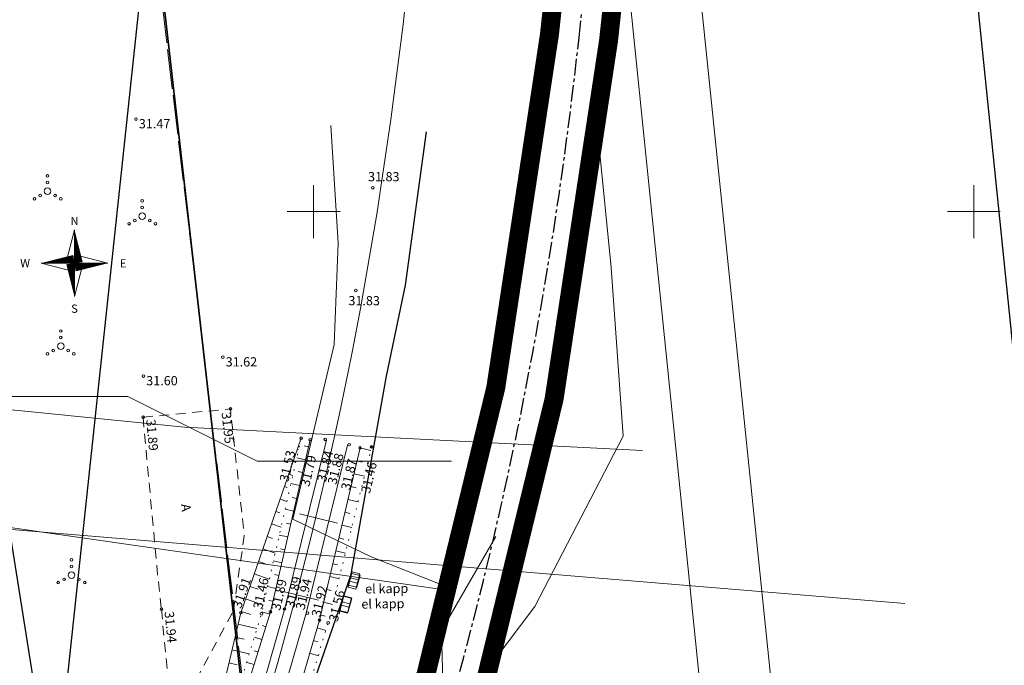
# Model space of a CAD drawing. Extents: x -653855 to 556066, y 6436298 to 7684807.
# Drawn here: x 552278 to 552352, y 6587966 to 6588015 of the extents above; entities that cross this region are included whole.
import ezdxf
from ezdxf.enums import TextEntityAlignment as Align

# ---------------------------------------------------------------- set-up
doc = ezdxf.new("R2010")
doc.units = 0
for name, pattern in [('CENTER', [2, 1.25, -0.25, 0.25, -0.25]), ('GE-22-14_Lagedi liikluss6lm$0$KATASTRIPIIR', [0.02, 0.01, 0.01]), ('Väo geodeesia$0$ASFBET', [2.5, 1.5, -1]), ('Väo geodeesia$0$KATASTRIPIIR', [0.02, 0.01, 0.01]), ('Väo geodeesia$0$NOLVAALL', [1.2, 0.2, -1]), ('Väo geodeesia$0$NOLVAKRIIPS', [0.2, 0.1, 0.1]), ('Väo geodeesia$0$NOLVAPEAL', [0.2, 0.1, 0.1]), ('Väo geodeesia$0$RAJATISP', [0.02, 0.01, 0.01]), ('Väo geodeesia$0$RDT', [0.2, 0.1, 0.1]), ('Väo geodeesia$0$RDTLIIPER', [0.2, 0.1, 0.1]), ('Väo geodeesia$0$TOOPIIR', [7, 6, -1])]:
    doc.linetypes.add(name, pattern=pattern)
doc.layers.add('GE-22-14_Lagedi liikluss6lm$0$PIIR', color=17, linetype='Continuous')
doc.layers.add('Väo geodeesia$0$PIIR', color=17, linetype='Continuous')
for name, color, linetype, lineweight in [('Rail Baltica', 214, 'Continuous', 30), ('raudtee_projekteeritud', 1, 'TRACKS', 18), ('rdt_text_kastis', 7, 'Continuous', 9), ('Väo geodeesia$0$GTRASS', 250, 'Continuous', 0), ('Väo geodeesia$0$HALJASTUS', 250, 'Continuous', 0), ('Väo geodeesia$0$KORGUS', 250, 'Continuous', 0), ('Väo geodeesia$0$MOOTPIIR', 250, 'Continuous', 0), ('Väo geodeesia$0$MPKAABEL', 250, 'Continuous', 0), ('Väo geodeesia$0$POST', 250, 'Continuous', 0), ('Väo geodeesia$0$RAJATIS', 250, 'Continuous', 0), ('Väo geodeesia$0$RDT', 250, 'Continuous', 0), ('Väo geodeesia$0$RELJEEF', 250, 'Continuous', 0), ('Väo geodeesia$0$SITRASS', 250, 'Continuous', 0), ('Väo geodeesia$0$TEE', 250, 'Continuous', 0), ('Väo geodeesia$0$vork', 250, 'Continuous', 0), ('Väo geodeesia$0$VORMISTUS', 250, 'Continuous', 0)]:
    doc.layers.add(name, color=color, linetype=linetype, lineweight=lineweight)
doc.styles.add('Väo geodeesia$0$italic', font='italic.shx')
doc.styles.add('Väo geodeesia$0$ROMAND', font='romand')
doc.styles.add('Väo geodeesia$0$romans', font='romans.shx')
doc.linetypes.add('TRACKS', pattern='A,0.15,[130,ltypeshp.shx,S=0.25,R=0,X=0,Y=0],0.15', length=0.3)
doc.linetypes.add('Väo geodeesia$0$-G-', pattern='A,10,-1.5,["G",Väo geodeesia$0$romans,S=1.4,R=0,X=-0.7,Y=-0.7],-1.5,10,-3', length=26)
doc.linetypes.add('Väo geodeesia$0$SI_KBL', pattern='A,8,-2,4,[132,mkm.shx,S=0.5,R=0,X=0,Y=0],4,-2', length=20)
doc.linetypes.add('Väo geodeesia$0$SIG_KBL', pattern='A,4,-2,[138,mkm.shx,S=1,R=0,X=0,Y=0],6,[138,mkm.shx,S=1,R=180,X=0,Y=0],-2,4,[132,mkm.shx,S=0.5,R=0,X=0,Y=0],0', length=18)

# ---------------------------------------------------------------- blocks, each defined once
blk = doc.blocks.new('Väo geodeesia$0$ELKAPP')
at = {"color": 0, "linetype": 'Continuous'}
for p, q in [((1.19, 0.6), (-1.19, 0.6)), ((-1.19, 0.6), (-1.19, -0.6)), ((-0.27, 0.6), (-0.27, -0.6)), ((0.27, 0.6), (0.27, -0.6)), ((1.19, -0.6), (1.19, 0.6)), ((-1.19, -0.6), (1.19, -0.6))]:
    blk.add_line(p, q, dxfattribs=at)
blk = doc.blocks.new('Väo geodeesia$0$VQSA')
at = {"color": 0, "linetype": 'Continuous'}
for centre, radius in [((0, 2.3), 0.2), ((0, 1.3), 0.2), ((0, 0), 0.5), ((-2, -1.15), 0.2), ((-1.13, -0.65), 0.2), ((1.13, -0.65), 0.2), ((2, -1.15), 0.2)]:
    blk.add_circle(centre, radius, dxfattribs=at)
blk = doc.blocks.new('Väo geodeesia$0$VKORIS')
at = {"color": 0, "linetype": 'Continuous'}
for p, q in [((0, 4), (0, -4)), ((-4, 0), (4, 0))]:
    blk.add_line(p, q, dxfattribs=at)
blk = doc.blocks.new('Väo geodeesia$0$reinord')
for points in [[(0.01, 5.05), (-1.25, 0.16), (0, 0)], [(-5.05, 0.01), (-0.16, -1.25), (0, 0)], [(-0.01, -5.05), (1.25, -0.16), (0, 0)], [(5.05, -0.01), (0.16, 1.25), (0, 0)]]:
    blk.add_lwpolyline(points, close=True)
for points in [[(0.01, 5.05, 0, 1.25, 0), (0.62, 0.09, 0, 0, 0)], [(-5.05, 0.01, 0, 1.25, 0), (-0.09, 0.62, 0, 0, 0)], [(-0.01, -5.05, 0, 1.25, 0), (-0.62, -0.09, 0, 0, 0)], [(5.05, -0.01, 0, 1.25, 0), (0.09, -0.62, 0, 0, 0)]]:
    blk.add_lwpolyline(points, format="xyseb")
at = {"style": 'Väo geodeesia$0$ROMAND'}
for s, p in [('N', (0, 6.39)), ('W', (-7.48, 0.02)), ('E', (7.37, -0.02)), ('S', (0, -6.89))]:
    blk.add_text(s, height=1.25, dxfattribs=at).set_placement(p, align=Align.MIDDLE_CENTER)
blk = doc.blocks.new('Väo geodeesia')
at = {"layer": 'Väo geodeesia$0$GTRASS', "linetype": 'Väo geodeesia$0$-G-', "ltscale": 0.5, "flags": 128}
for points in [[(552165.453, 6587990.937), (552173.53, 6587990.886), (552203.925, 6587990.07), (552272.301, 6587985.468), (552290.217, 6587983.69), (552324.914, 6587981.921)], [(552165.157, 6587981.934), (552174.084, 6587981.885), (552192.693, 6587981.19), (552192.688, 6587981.197), (552205.624, 6587980.469), (552205.611, 6587980.507), (552225.048, 6587979.361), (552225.042, 6587979.32), (552225.167, 6587979.311), (552274.943, 6587976.113), (552344.762, 6587970.326)]]:
    blk.add_lwpolyline(points, dxfattribs=at)
at = {"layer": 'Väo geodeesia$0$KORGUS', "linetype": 'Continuous', "ltscale": 0.5}
for centre in [(552286.547, 6588007.004, 31.468), (552304.484, 6588001.81, 31.83), (552303.19, 6587994.021, 31.834), (552293.124, 6587988.978, 31.621), (552287.107, 6587987.553, 31.597), (552287.078, 6587984.435), (552293.697, 6587985.06), (552300.882, 6587982.758, 31.839), (552302.687, 6587982.357, 31.878), (552288.471, 6587969.897), (552297.802, 6587969.918, 31.887), (552299.534, 6587969.595, 31.936)]:
    blk.add_circle(centre, 0.1, dxfattribs=at)
at = {"layer": 'Väo geodeesia$0$KORGUS', "linetype": 'Continuous', "ltscale": 0.5, "transparency": 33554559}
for centre in [(552299.054, 6587982.84), (552299.737, 6587982.725), (552304.39, 6587982.183), (552303.511, 6587982.108), (552294.475, 6587969.639), (552296.047, 6587969.545), (552296.725, 6587969.702), (552300.451, 6587969.08), (552301.093, 6587968.867)]:
    blk.add_circle(centre, 0.1, dxfattribs=at)
at = {"layer": 'Väo geodeesia$0$MOOTPIIR', "linetype": 'Väo geodeesia$0$TOOPIIR', "ltscale": 0.5, "transparency": 33554559, "flags": 128}
blk.add_lwpolyline([(552346.426, 6588781.078), (552341.441, 6588800.107), (552341.303, 6588800.768), (552335.425, 6588808.55), (552324.406, 6588821.693), (552313.999, 6588834.806), (552304.159, 6588845.521), (552294.272, 6588853.019), (552278.145, 6588856.966), (552273.699, 6588860.034), (552265.2, 6588873.509), (552263.813, 6588876.877), (552261.378, 6588883.788), (552260.079, 6588889.459), (552255.623, 6588898.457), (552248.772, 6588907.865), (552242.489, 6588916.942), (552245.658, 6588919.941), (552243.889, 6588921.303), (552237.957, 6588928.198), (552214.951, 6588921.809, -0.000162), (552214.91, 6588921.919, -0.006366), (552213.177, 6588926.686, -0.00625), (552211.209, 6588932.556, -0.004861), (552209.34, 6588938.569, -0.003472), (552207.542, 6588944.715, -0.002101), (552205.77, 6588951.034, -0.000561), (552204.354, 6588956.187), (552202.137, 6588964.29), (552194.381, 6588992.644, 0.000727), (552193.137, 6588997.176, 0.00218), (552191.835, 6589001.813, 0.003634), (552190.447, 6589006.541, 0.005087), (552188.945, 6589011.35, 0.006541), (552187.295, 6589016.227, 0.007995), (552185.467, 6589021.157, 0.009448), (552183.425, 6589026.123, 0.010902), (552181.137, 6589031.101, 0.012356), (552178.569, 6589036.066, 0.013809), (552175.688, 6589040.987, 0.151251), (552131.387, 6589079.288), (552091.659, 6589096.68), (552066.678, 6589108.434), (552047.098, 6589108.967), (552038.427, 6589121.304), (552047.343, 6589132.24), (552040.234, 6589135.87), (551966.584, 6589078.266), (551959.1, 6589092.911), (551938.01, 6589133.635), (551887.64, 6589229.91), (551854.574, 6589293.139), (551777.526, 6589440.713), (551760.95, 6589470.466), (551673.593, 6589421.796), (551689.509, 6589393.229), (551765.96, 6589246.797), (551799.034, 6589183.553), (551849.307, 6589087.463), (551870.176, 6589047.165), (551890.953, 6589006.507), (551910.563, 6588967.997), (551935.366, 6588916.086), (551967.05, 6588847.523), (551959.226, 6588838.676), (551959.539, 6588822.619), (551986.939, 6588805.439), (552006.829, 6588763.356), (552031.577, 6588710.407), (552056.382, 6588654.778), (552071.897, 6588616.493), (552083.495, 6588588.662), (552031.257, 6588566.078), (552015.102, 6588558.062), (552018.984, 6588549.671), (552034.814, 6588510.174), (552010.631, 6588501.993), (552016.041, 6588472.114), (552034.608, 6588470.943), (552100.12, 6588490.717), (552114.083, 6588490.594), (552130.637, 6588427.489), (552142.815, 6588371.228), (552149.277, 6588331.226), (552153.69, 6588301.913), (552156.082, 6588285.11), (552179.475, 6588085.956), (552198.117, 6587929.218), (552208.452, 6587840.478), (552217.471, 6587764.604), (552223.292, 6587718.451), (552235.975, 6587661.623), (552240.378, 6587617.235), (552243.917, 6587569.009), (552245.687, 6587531.375), (552244.372, 6587484.991), (552242.665, 6587454.201), (552238.716, 6587398.341), (552234.521, 6587354.806), (552224.396, 6587288.599), (552215.66, 6587226.118), (552200.556, 6587122.1), (552200.567, 6587096.502), (552296.695, 6587087.052), (552299.518, 6587107.73), (552314.66, 6587212.01), (552323.343, 6587274.116), (552333.793, 6587342.442), (552338.377, 6587390.019), (552342.469, 6587447.907), (552344.293, 6587480.806), (552345.753, 6587532.309), (552343.745, 6587575.017), (552340.016, 6587625.831), (552334.89, 6587677.508), (552321.916, 6587735.637), (552316.73, 6587776.762), (552307.767, 6587852.164), (552297.431, 6587940.907), (552278.784, 6588097.694), (552255.256, 6588297.99), (552252.636, 6588316.402), (552248.083, 6588346.644), (552241.112, 6588389.792), (552227.914, 6588450.765), (552211.087, 6588514.913, 0.135194), (552219.981, 6588524.426, -0.013727), (552222.178, 6588527.121, -0.012533), (552224.582, 6588529.774, -0.011339), (552227.177, 6588532.377, -0.010146), (552229.953, 6588534.931, -0.008952), (552232.896, 6588537.439, -0.007758), (552235.996, 6588539.907, -0.006565), (552239.242, 6588542.342, -0.005371), (552242.623, 6588544.755, -0.004178), (552246.129, 6588547.156, -0.002984), (552249.748, 6588549.56, -0.00179), (552253.469, 6588551.981, -0.000597), (552257.283, 6588554.437), (552262.929, 6588558.065), (552284.003, 6588572.824, 0.005377), (552287.787, 6588575.646, 0.008912), (552292.906, 6588579.698, 0.075624), (552326.986, 6588617.628, 0.008912), (552330.474, 6588623.159, 0.007292), (552333.712, 6588628.682, 0.005671), (552336.744, 6588634.176, 0.004051), (552339.61, 6588639.617, 0.002431), (552342.348, 6588644.981, 0.00081), (552344.994, 6588650.251), (552362.95, 6588686.102, 0.043602), (552373.529, 6588712.806, 0.214085), (552391.971, 6588731.418, -0.048641), (552407.792, 6588763.654), (552410.284, 6588772.751), (552385.701, 6588789.004), (552368.108, 6588775.249), (552366.841, 6588774.362), (552347.525, 6588780.667, -0.002011), (552346.113, 6588781.135)], format="xyb", close=True, dxfattribs=at)
at = {"layer": 'Väo geodeesia$0$MPKAABEL', "linetype": 'Väo geodeesia$0$SIG_KBL', "lineweight": -3, "ltscale": 0.5, "flags": 128}
blk.add_lwpolyline([(552308.512, 6588006.038), (552306.926, 6587994.436), (552305.487, 6587987.554), (552302.798, 6587972.436), (552299.888, 6587964.05), (552296.886, 6587953.407), (552295.436, 6587948.991), (552289.104, 6587932.779), (552282.59, 6587917.667), (552275.856, 6587906.46), (552261.907, 6587882.07), (552255.101, 6587871.242), (552245.024, 6587858.043), (552234.308, 6587845.468), (552223.216, 6587833.792), (552211.889, 6587823.061), (552199.578, 6587812.566), (552194.951, 6587809.039)], dxfattribs=at)
at = {"layer": 'Väo geodeesia$0$PIIR', "linetype": 'Väo geodeesia$0$KATASTRIPIIR', "ltscale": 0.5}
for points in [[(552623.94, 6588978.61), (552564.13, 6588992.09), (552548.43, 6588968.68), (552419.5, 6588759.69), (552374.02, 6588682.89), (552317.22, 6588556.6), (552296.6, 6588488.11), (552285.86, 6588434.78), (552277.5, 6588360.33), (552276.97, 6588284.68), (552281, 6588241.29), (552289.47, 6588151.41), (552287.69, 6588024.33), (552305.57, 6587867.11), (552330.16, 6587728.8), (552327.5, 6587633.58), (552319.61, 6587577.45)], [(552368.33, 6587595.43), (552374.32, 6587676.55), (552373.42, 6587761.51), (552357.42, 6587946.08), (552326.23, 6588251.3), (552322.98, 6588301.89), (552328.31, 6588407), (552347.16, 6588499.31), (552396.55, 6588622.42), (552403.41, 6588634.06), (552447.1, 6588708.18), (552462.14, 6588728.66), (552606.26, 6588950.09), (552623.94, 6588978.61)], [(552305.57, 6587867.11), (552287.69, 6588024.33), (552277.03, 6587924.47), (552274.13, 6587914.14), (552267.46, 6587909.64), (552236.52, 6587905.54), (552203.55, 6587849.4), (552158.87, 6587811.97), (552095.84, 6587781.7), (552036.37, 6587769.96), (551974.99, 6587772.63), (551919.35, 6587785.76), (551782.92, 6587844.5), (551645.4, 6587897.39), (551548.36, 6587912.27), (551219.7, 6587930.33), (550999, 6587948.73), (550811.65, 6587993.53)]]:
    blk.add_lwpolyline(points, dxfattribs=at)
at = {"layer": 'Väo geodeesia$0$PIIR', "linetype": 'Väo geodeesia$0$KATASTRIPIIR', "ltscale": 0.5, "flags": 128}
blk.add_lwpolyline([(552174.97, 6588551.32), (552169.31, 6588548.75), (552149.16, 6588539.85), (552153.99, 6588519.36), (552182.65, 6588387.5), (552220.11, 6587997.94), (552236.52, 6587905.54), (552267.46, 6587909.64), (552274.13, 6587914.14), (552277.03, 6587924.47), (552280.29, 6587954.98), (552235.59, 6588236.73), (552212.95, 6588402.04), (552196.07, 6588479.26), (552174.97, 6588551.32)], dxfattribs=at)
at = {"layer": 'Väo geodeesia$0$RAJATIS', "linetype": 'Väo geodeesia$0$RAJATISP', "ltscale": 0.5, "flags": 128}
for points in [[(552302.62, 6587971.714), (552302.863, 6587972.598), (552303.519, 6587972.451), (552303.519, 6587972.451), (552303.276, 6587971.567)], [(552302.899, 6587970.722), (552302.591, 6587969.645), (552301.952, 6587969.8), (552302.26, 6587970.877)]]:
    blk.add_lwpolyline(points, close=True, dxfattribs=at)
at = {"layer": 'Väo geodeesia$0$RDT', "linetype": 'Väo geodeesia$0$RDTLIIPER', "ltscale": 0.5}
for p, q in [((552301.795, 6587976.418), (552298.931, 6587977.125)), ((552300.357, 6587970.593), (552297.493, 6587971.3))]:
    blk.add_line(p, q, dxfattribs=at)
at = {"layer": 'Väo geodeesia$0$RDT', "linetype": 'Väo geodeesia$0$RDT', "ltscale": 0.5, "flags": 128}
for points in [[(552192.809, 6587812.15), (552192.886, 6587812.204), (552207.866, 6587824.597), (552219.993, 6587835.978), (552230.046, 6587846.459), (552238.265, 6587856.027), (552246.12, 6587865.602), (552253.039, 6587874.972), (552259.581, 6587884.534), (552265.042, 6587893.411), (552269.235, 6587900.327), (552273.504, 6587908.25), (552275.958, 6587912.909), (552278.199, 6587917.44), (552282.69, 6587927.092), (552285.442, 6587933.783), (552289.189, 6587943.107), (552294.896, 6587959.65), (552297.826, 6587969.964), (552300.973, 6587982.694)], [(552302.576, 6587982.331), (552299.432, 6587969.601), (552296.434, 6587959.201), (552290.717, 6587942.643), (552286.845, 6587932.876), (552284.196, 6587926.502), (552279.556, 6587916.646), (552277.41, 6587912.137), (552274.933, 6587907.587), (552270.633, 6587899.519), (552266.415, 6587892.614), (552260.931, 6587883.625), (552254.353, 6587874.067), (552247.417, 6587864.653), (552239.53, 6587854.711), (552231.323, 6587845.472), (552221.131, 6587834.844), (552208.984, 6587823.427), (552193.806, 6587810.905), (552193.728, 6587810.851)]]:
    blk.add_lwpolyline(points, dxfattribs=at)
at = {"layer": 'Väo geodeesia$0$RELJEEF', "linetype": 'Väo geodeesia$0$NOLVAKRIIPS', "ltscale": 0.5}
for p, q in [((552298.77, 6587982.022), (552298.862, 6587981.991)), ((552299.614, 6587982.191), (552299.278, 6587982.269)), ((552303.511, 6587982.108), (552304.324, 6587981.917)), ((552298.443, 6587981.078), (552298.541, 6587981.043)), ((552299.388, 6587981.217), (552298.722, 6587981.371)), ((552303.282, 6587981.134), (552303.683, 6587981.04)), ((552298.115, 6587980.133), (552298.418, 6587980.028)), ((552299.163, 6587980.243), (552298.832, 6587980.319)), ((552303.054, 6587980.161), (552303.843, 6587979.975)), ((552298.938, 6587979.268), (552298.281, 6587979.42)), ((552297.787, 6587979.188), (552297.992, 6587979.117)), ((552302.825, 6587979.187), (552303.214, 6587979.096)), ((552297.46, 6587978.243), (552297.974, 6587978.065)), ((552298.712, 6587978.294), (552298.386, 6587978.37)), ((552302.596, 6587978.214), (552303.363, 6587978.034)), ((552297.132, 6587977.298), (552297.442, 6587977.191)), ((552298.487, 6587977.32), (552297.839, 6587977.47)), ((552302.368, 6587977.24), (552302.745, 6587977.152)), ((552296.804, 6587976.354), (552297.53, 6587976.102)), ((552298.262, 6587976.346), (552297.94, 6587976.42)), ((552302.139, 6587976.267), (552302.882, 6587976.092)), ((552296.476, 6587975.409), (552296.892, 6587975.265)), ((552298.036, 6587975.371), (552297.398, 6587975.519)), ((552301.91, 6587975.293), (552302.276, 6587975.208)), ((552296.149, 6587974.464), (552297.086, 6587974.139)), ((552297.811, 6587974.397), (552297.494, 6587974.47)), ((552301.682, 6587974.32), (552302.401, 6587974.151)), ((552295.821, 6587973.519), (552296.342, 6587973.338)), ((552297.586, 6587973.423), (552296.957, 6587973.568)), ((552301.453, 6587973.346), (552301.807, 6587973.263)), ((552295.493, 6587972.575), (552296.642, 6587972.176)), ((552297.36, 6587972.448), (552297.048, 6587972.521)), ((552301.224, 6587972.373), (552301.921, 6587972.209)), ((552295.166, 6587971.63), (552295.793, 6587971.412)), ((552297.135, 6587971.474), (552296.516, 6587971.617)), ((552300.996, 6587971.399), (552301.338, 6587971.319)), ((552294.838, 6587970.685), (552296.198, 6587970.213)), ((552296.91, 6587970.5), (552296.602, 6587970.571)), ((552300.767, 6587970.426), (552301.44, 6587970.268)), ((552294.51, 6587969.74), (552295.232, 6587969.49)), ((552296.672, 6587969.529), (552296.084, 6587969.711)), ((552300.538, 6587969.452), (552300.869, 6587969.375)), ((552294.27, 6587968.77), (552295.709, 6587968.43)), ((552296.376, 6587968.574), (552296.091, 6587968.662)), ((552300.277, 6587968.488), (552300.923, 6587968.298)), ((552294.04, 6587967.797), (552294.729, 6587967.634)), ((552296.081, 6587967.618), (552295.515, 6587967.793)), ((552299.996, 6587967.528), (552300.315, 6587967.434)), ((552293.811, 6587966.823), (552295.127, 6587966.513)), ((552295.785, 6587966.663), (552295.505, 6587966.75)), ((552295.49, 6587965.708), (552294.935, 6587965.879)), ((552299.714, 6587966.568), (552300.348, 6587966.382)), ((552293.581, 6587965.85), (552294.209, 6587965.702))]:
    blk.add_line(p, q, dxfattribs=at)
at = {"layer": 'Väo geodeesia$0$RELJEEF', "linetype": 'Väo geodeesia$0$NOLVAALL', "ltscale": 0.5, "flags": 128}
for points in [[(552299.054, 6587982.84), (552296.047, 6587969.545), (552293.196, 6587960.15), (552287.696, 6587943.939), (552283.908, 6587934.315), (552281.037, 6587927.705), (552276.902, 6587918.447)], [(552292.505, 6587941.833), (552297.989, 6587958.509), (552301.093, 6587968.867), (552304.39, 6587982.183)]]:
    blk.add_lwpolyline(points, dxfattribs=at)
at = {"layer": 'Väo geodeesia$0$RELJEEF', "linetype": 'Väo geodeesia$0$NOLVAPEAL', "ltscale": 0.5, "flags": 128}
for points in [[(552299.737, 6587982.725), (552296.725, 6587969.702), (552293.714, 6587959.966), (552288.147, 6587943.438), (552284.41, 6587934.162), (552281.667, 6587927.473), (552277.289, 6587918.128)], [(552299.054, 6587982.84), (552294.475, 6587969.639), (552292.308, 6587960.454), (552287.098, 6587944.081), (552283.908, 6587934.315)], [(552280.636, 6587916.106), (552285.313, 6587926.014), (552287.846, 6587932.351), (552291.625, 6587942.09), (552297.45, 6587958.854), (552300.451, 6587969.08), (552303.511, 6587982.108)]]:
    blk.add_lwpolyline(points, dxfattribs=at)
at = {"layer": 'Väo geodeesia$0$SITRASS', "linetype": 'Väo geodeesia$0$SI_KBL', "ltscale": 0.5, "transparency": 33554559, "flags": 128}
blk.add_lwpolyline([(552310.137, 6587951.604), (552309.577, 6587971.789), (552304.351, 6587973.879), (552298.416, 6587976.718), (552301.542, 6587989.939), (552301.858, 6587997.606), (552301.297, 6588006.526)], dxfattribs=at)
at = {"layer": 'Väo geodeesia$0$SITRASS', "linetype": 'Väo geodeesia$0$SI_KBL', "ltscale": 0.5, "flags": 128}
for points in [[(552321.596, 6588005.152), (552322.543, 6587995.78), (552323.436, 6587983.004), (552316.753, 6587970.108), (552305.117, 6587954.695), (552297.485, 6587953.055), (552295.714, 6587948.879), (552289.423, 6587932.542), (552282.857, 6587917.529), (552276.115, 6587906.308), (552262.164, 6587881.916), (552255.348, 6587871.071), (552245.257, 6587857.854), (552234.531, 6587845.268), (552223.428, 6587833.58), (552212.089, 6587822.838), (552199.767, 6587812.332), (552195.108, 6587808.782)], [(552182.683, 6587990.918), (552192.492, 6587990.918), (552197.396, 6587990.918), (552202.301, 6587990.918), (552207.206, 6587990.918), (552212.11, 6587990.918), (552221.919, 6587990.918), (552226.824, 6587990.918), (552231.728, 6587986.014), (552236.878, 6587986.014), (552246.687, 6587986.014), (552256.496, 6587986.014), (552261.401, 6587986.014), (552271.21, 6587986.014), (552285.924, 6587986.014), (552295.733, 6587981.109), (552310.447, 6587981.109)], [(552313.789, 6587975.412), (552306.364, 6587962.568), (552295.107, 6587938.295), (552275.58, 6587903.821), (552270.4, 6587904.571), (552243.787, 6587899.623), (552228.92, 6587899.91), (552221.622, 6587905.624), (552212.933, 6587922.208), (552209.829, 6587936.635), (552209.778, 6587984.6), (552184.271, 6587985.567)], [(552182.683, 6587981.109), (552207.206, 6587981.109), (552226.824, 6587981.109), (552241.783, 6587976.205), (552256.496, 6587971.3), (552276.115, 6587976.205), (552310.447, 6587971.3)]]:
    blk.add_lwpolyline(points, dxfattribs=at)
at = {"layer": 'Väo geodeesia$0$TEE', "linetype": 'Väo geodeesia$0$ASFBET', "ltscale": 0.5, "flags": 128}
for points in [[(552287.078, 6587984.435), (552293.697, 6587985.06), (552294.748, 6587975.457), (552293.922, 6587969.778)], [(552287.078, 6587984.435), (552288.183, 6587972.504), (552288.471, 6587969.897)], [(552288.471, 6587969.897), (552289.296, 6587961.217), (552293.922, 6587969.778)]]:
    blk.add_lwpolyline(points, dxfattribs=at)
at = {"layer": 'Väo geodeesia$0$HALJASTUS', "ltscale": 0.5, "xscale": 0.5, "yscale": 0.5, "zscale": 0.5}
for p in [(552279.85, 6588001.548), (552287.019, 6587999.659), (552280.846, 6587989.813), (552281.662, 6587972.488)]:
    blk.add_blockref('Väo geodeesia$0$VQSA', p, dxfattribs=at)
at = {"layer": 'Väo geodeesia$0$POST', "ltscale": 0.5, "xscale": 0.5, "yscale": 0.5, "zscale": 0.5}
for p, rotation in [((552303.054, 6587972.072), 74.91988855862029), ((552302.421, 6587970.257), 254.7988254766197)]:
    blk.add_blockref('Väo geodeesia$0$ELKAPP', p, dxfattribs=dict(at, rotation=rotation))
at = {"layer": 'Väo geodeesia$0$vork', "ltscale": 0.5, "transparency": 33554559, "xscale": 0.5, "yscale": 0.5, "zscale": 0.5}
for p in [(552300, 6588000), (552350, 6588000)]:
    blk.add_blockref('Väo geodeesia$0$VKORIS', p, dxfattribs=at)
at = {"layer": 'Väo geodeesia$0$VORMISTUS', "ltscale": 0.5, "transparency": 33554559, "xscale": 0.5, "yscale": 0.5, "zscale": 0.5}
blk.add_blockref('Väo geodeesia$0$reinord', (552281.888, 6587996.097), dxfattribs=at)
at = {"layer": 'Väo geodeesia$0$KORGUS', "linetype": 'Continuous', "ltscale": 0.5, "style": 'Väo geodeesia$0$italic'}
for s, p in [(' 31.47', (552286.547, 6588007.004)), (' 31.83', (552303.905, 6588002.994)), (' 31.83', (552302.418, 6587993.608)), (' 31.62', (552293.124, 6587988.978)), (' 31.60', (552287.107, 6587987.553))]:
    blk.add_text(s, height=0.7, dxfattribs=at).set_placement(p, align=Align.TOP_LEFT)
for s, rotation, p in [(' 31.95', 276.24588, (552293.697, 6587985.06)), (' 31.84', 76.11424, (552300.195, 6587979.451)), (' 31.88', 76.11424, (552300.986, 6587979.253)), (' 31.89', 76.11424, (552297.802, 6587969.918)), (' 31.94', 76.11424, (552298.569, 6587969.763))]:
    blk.add_text(s, height=0.7, rotation=rotation, dxfattribs=at).set_placement(p, align=Align.TOP_LEFT)
for s, rotation, p in [(' 31.89', 275.2914, (552287.078, 6587984.435)), (' 31.94', 275.42943, (552288.471, 6587969.897))]:
    blk.add_text(s, height=0.7, rotation=rotation, dxfattribs=at).set_placement(p, align=Align.BOTTOM_LEFT)
at = {"layer": 'Väo geodeesia$0$KORGUS', "linetype": 'Continuous', "ltscale": 0.5, "transparency": 33554559, "style": 'Väo geodeesia$0$italic'}
for s, rotation, p in [(' 31.53', 76.78203, (552297.351, 6587979.458)), (' 31.79', 76.78203, (552298.935, 6587979.089)), (' 31.87', 76.78203, (552302.012, 6587978.817)), (' 31.46', 76.78203, (552303.527, 6587978.574)), (' 31.91', 70.86999, (552293.761, 6587969.928)), (' 31.46', 77.25554, (552295.355, 6587969.803)), (' 31.89', 77.25554, (552296.725, 6587969.702)), (' 31.92', 76.78203, (552299.773, 6587969.225)), (' 31.56', 76.78203, (552301.093, 6587968.867))]:
    blk.add_text(s, height=0.7, rotation=rotation, dxfattribs=at).set_placement(p, align=Align.TOP_LEFT)
at = {"layer": 'Väo geodeesia$0$POST', "linetype": 'Väo geodeesia$0$RAJATISP', "ltscale": 0.5, "style": 'Väo geodeesia$0$romans'}
for p in [(552305.532, 6587971.465), (552305.243, 6587970.314)]:
    blk.add_text('el kapp', height=0.7, rotation=0.86661, dxfattribs=at).set_placement(p, align=Align.MIDDLE_CENTER)
at = {"layer": 'Väo geodeesia$0$TEE', "linetype": 'Continuous', "ltscale": 0.5, "style": 'Väo geodeesia$0$romans'}
blk.add_text('A', height=0.7, rotation=276.24588, dxfattribs=at).set_placement((552290.337, 6587977.588), align=Align.MIDDLE_CENTER)

msp = doc.modelspace()

# ---------------------------------------------------------------- linework, layer by layer
at = {"layer": 'GE-22-14_Lagedi liikluss6lm$0$PIIR', "linetype": 'GE-22-14_Lagedi liikluss6lm$0$KATASTRIPIIR', "ltscale": 0.5, "flags": 128}
msp.add_lwpolyline([(552623.94, 6588978.61), (552564.13, 6588992.09), (552548.43, 6588968.68), (552419.5, 6588759.69), (552374.02, 6588682.89), (552317.22, 6588556.6), (552296.6, 6588488.11), (552285.86, 6588434.78), (552277.5, 6588360.33), (552276.97, 6588284.68), (552281, 6588241.29), (552289.47, 6588151.41), (552287.69, 6588024.33), (552305.57, 6587867.11), (552330.16, 6587728.8), (552327.5, 6587633.58), (552319.61, 6587577.45), (552311.55, 6587507.23), (552305.58, 6587401.36), (552270.84, 6587145.38), (552217.17, 6586770.2), (552177.68, 6586469.5), (552154.76, 6586345.61), (552128.27, 6586160.03), (552128.23, 6586052.03), (552095.09, 6585851.62), (552262.21, 6585688.11), (552287.81, 6585704.27), (552248.82, 6585775.49), (552217.17, 6585851.44), (552192.64, 6585937.37), (552179.76, 6586055.02), (552176.11, 6586161.14), (552211.16, 6586445.53), (552214.96, 6586474.16), (552218.7, 6586486.85), (552245.03, 6586673.21), (552263.44, 6586808.72), (552291.13, 6587010.35), (552328.97, 6587285.82), (552352.35, 6587469.94), (552368.33, 6587595.43), (552374.32, 6587676.55), (552373.42, 6587761.51), (552357.42, 6587946.08), (552326.23, 6588251.3), (552322.98, 6588301.89), (552328.31, 6588407), (552347.16, 6588499.31), (552396.55, 6588622.42), (552403.41, 6588634.06), (552447.1, 6588708.18), (552462.14, 6588728.66), (552606.26, 6588950.09), (552623.94, 6588978.61)], dxfattribs=at)
at = {"layer": 'Rail Baltica', "transparency": 33554687, "const_width": 1.435}
for points in [[(551716.177, 6585878.936), (551648.271, 6586386.713, -0.217224), (552010.506, 6587579.402), (552242.694, 6587842.716, 0.155175), (552317.861, 6588013.429), (552360.739, 6588413.116)], [(551720.637, 6585879.533), (551652.731, 6586387.31, -0.217224), (552013.882, 6587576.426), (552246.069, 6587839.739, 0.155175), (552322.335, 6588012.949), (552365.214, 6588412.636)]]:
    msp.add_lwpolyline(points, format="xyb", dxfattribs=at)
at = {"layer": 'Rail Baltica', "linetype": 'CENTER', "transparency": 33554687}
msp.add_lwpolyline([(551718.407, 6585879.234), (551650.501, 6586387.011, -0.217224), (552012.194, 6587577.914), (552244.381, 6587841.228, 0.155175), (552320.098, 6588013.189), (552362.977, 6588412.876)], format="xyb", dxfattribs=at)
at = {"layer": 'raudtee_projekteeritud', "lineweight": 0, "ltscale": 3}
for points in [[(552345.236, 6587861.803), (552303.262, 6588268.789)], [(552340.094, 6587858.119), (552320.696, 6588048.041)]]:
    msp.add_lwpolyline(points, dxfattribs=at)
at = {"layer": 'raudtee_projekteeritud', "lineweight": 0, "ltscale": 3, "flags": 128}
msp.add_lwpolyline([(552303.547, 6587992.677), (552304.782, 6587999.817), (552305.854, 6588006.984), (552306.772, 6588014.172), (552307.547, 6588021.377), (552308.19, 6588028.595), (552308.712, 6588035.823), (552309.124, 6588043.058), (552309.436, 6588050.298), (552309.659, 6588057.541), (552309.805, 6588064.786), (552309.885, 6588072.032), (552309.91, 6588079.279), (552309.89, 6588086.525), (552309.837, 6588093.772), (552309.762, 6588101.018), (552309.675, 6588108.264)], dxfattribs=at)
at = {"layer": 'raudtee_projekteeritud', "lineweight": 0, "ltscale": 3}
msp.add_lwpolyline([(552267.265, 6587895.84, 0.087824), (552303.547, 6587992.677)], format="xyb", dxfattribs=at)

# ---------------------------------------------------------------- block references
at = {"layer": 'rdt_text_kastis'}
msp.add_blockref('Väo geodeesia', (0, 0), dxfattribs=at)

doc.saveas('drawing.dxf')
